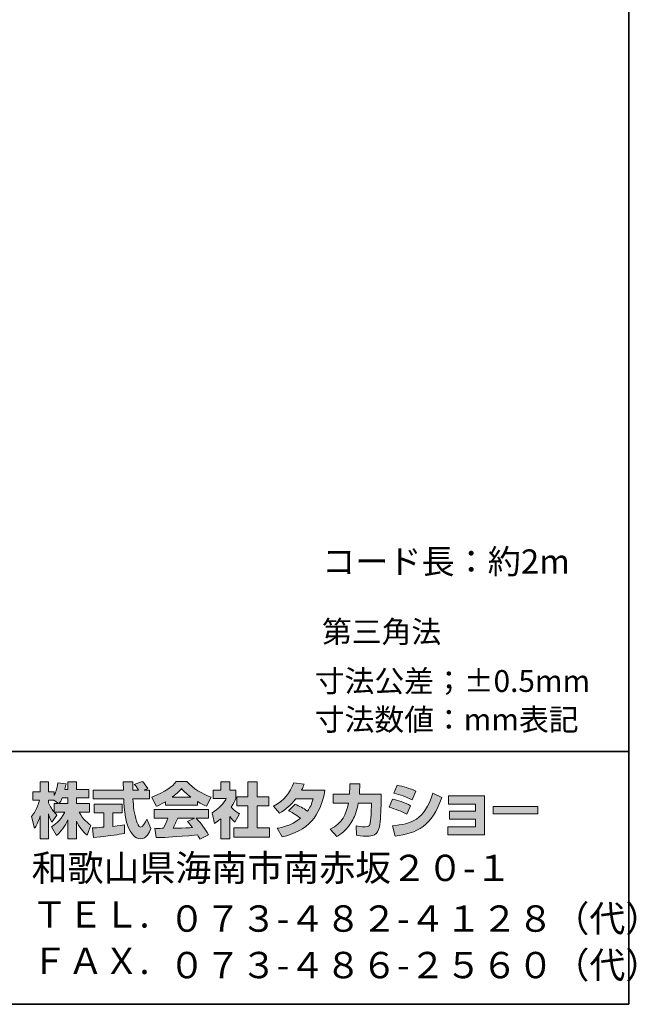
# Model space of a CAD drawing. Units: inches. Extents: x 15 to 406, y 10 to 287.
# Drawn here: x 345 to 406, y 10 to 108 of the extents above; entities that cross this region are included whole.
import ezdxf

# ---------------------------------------------------------------- set-up
doc = ezdxf.new("R2010")
doc.units = ezdxf.units.IN
doc.header["$MEASUREMENT"] = 0
doc.layers.add('背景', color=7, linetype='Continuous')

# ---------------------------------------------------------------- blocks, each defined once
blk = doc.blocks.new('block 25')
at = {"layer": '背景'}
h = blk.add_hatch(color=7, dxfattribs=at)
h.dxf.hatch_style = 2
edge = h.paths.add_edge_path()
edge.add_spline(control_points=[(348.624, 30.026), (348.714, 30.156), (348.82, 30.346), (348.922, 30.589), (348.922, 30.589), (349.485, 30.589), (349.485, 30.589), (349.485, 30.589), (349.485, 30.026), (349.485, 30.026), (349.485, 30.026), (348.624, 30.026), (348.624, 30.026)], knot_values=[0, 0, 0, 0, 1, 1, 1, 2, 2, 2, 3, 3, 3, 4, 4, 4, 4], degree=3, periodic=1)
edge = h.paths.add_edge_path()
edge.add_spline(control_points=[(348.114, 30.026), (348.114, 30.026), (348.114, 29.2), (348.114, 29.2), (348.014, 29.331), (347.704, 29.74), (347.55, 30.12), (347.55, 30.12), (347.55, 30.381), (347.55, 30.381), (347.55, 30.381), (348.096, 30.381), (348.096, 30.381), (348.096, 30.381), (348.553, 30.026), (348.553, 30.026), (348.553, 30.026), (348.114, 30.026), (348.114, 30.026)], knot_values=[0, 0, 0, 0, 0.352778, 0.352778, 0.352778, 0.705556, 0.705556, 0.705556, 1.058333, 1.058333, 1.058333, 1.411111, 1.411111, 1.411111, 1.763889, 1.763889, 1.763889, 2.116667, 2.116667, 2.116667, 2.116667], degree=3, periodic=0)
edge.add_line((348.114, 30.026), (348.114, 30.026))
edge = h.paths.add_edge_path()
edge.add_spline(control_points=[(349.176, 31.432), (349.237, 31.699), (349.266, 31.847), (349.295, 31.996), (349.295, 31.996), (348.494, 32.067), (348.494, 32.067), (348.411, 31.455), (348.226, 31.046), (348.114, 30.832), (348.114, 30.832), (348.114, 31.201), (348.114, 31.201), (348.114, 31.201), (347.55, 31.201), (347.55, 31.201), (347.55, 31.201), (347.55, 32.18), (347.55, 32.18), (347.55, 32.18), (346.731, 32.18), (346.731, 32.18), (346.731, 32.18), (346.731, 31.201), (346.731, 31.201), (346.731, 31.201), (346.006, 31.201), (346.006, 31.201), (346.006, 31.201), (346.006, 30.381), (346.006, 30.381), (346.006, 30.381), (346.666, 30.381), (346.666, 30.381), (346.398, 29.45), (346.137, 29.058), (345.894, 28.755), (345.894, 28.755), (346.173, 27.587), (346.173, 27.587), (346.316, 27.793), (346.535, 28.132), (346.731, 28.808), (346.731, 28.808), (346.731, 26.559), (346.731, 26.559), (346.731, 26.559), (347.55, 26.559), (347.55, 26.559), (347.55, 26.559), (347.55, 29.034), (347.55, 29.034), (347.609, 28.792), (347.639, 28.666), (347.888, 28.203), (347.888, 28.203), (348.399, 28.88), (348.399, 28.88), (348.31, 28.963), (348.245, 29.029), (348.126, 29.176), (348.126, 29.176), (349.176, 29.176), (349.176, 29.176), (348.69, 28.291), (348.085, 27.882), (347.841, 27.728), (347.841, 27.728), (348.363, 26.891), (348.363, 26.891), (348.838, 27.325), (349.212, 27.829), (349.485, 28.417), (349.485, 28.417), (349.485, 26.559), (349.485, 26.559), (349.485, 26.559), (350.333, 26.559), (350.333, 26.559), (350.333, 26.559), (350.333, 28.281), (350.333, 28.281), (350.583, 27.753), (350.922, 27.265), (351.385, 26.902), (351.385, 26.902), (351.734, 27.906), (351.734, 27.906), (351.473, 28.084), (351.01, 28.417), (350.577, 29.176), (350.577, 29.176), (351.627, 29.176), (351.627, 29.176), (351.627, 29.176), (351.627, 30.026), (351.627, 30.026), (351.627, 30.026), (350.333, 30.026), (350.333, 30.026), (350.333, 30.026), (350.333, 30.589), (350.333, 30.589), (350.333, 30.589), (351.539, 30.589), (351.539, 30.589), (351.539, 30.589), (351.539, 31.432), (351.539, 31.432), (351.539, 31.432), (350.333, 31.432), (350.333, 31.432), (350.333, 31.432), (350.333, 32.18), (350.333, 32.18), (350.333, 32.18), (349.485, 32.18), (349.485, 32.18), (349.485, 32.18), (349.485, 31.432), (349.485, 31.432), (349.485, 31.432), (349.176, 31.432), (349.176, 31.432)], knot_values=[0, 0, 0, 0, 0.352778, 0.352778, 0.352778, 0.705556, 0.705556, 0.705556, 1.058333, 1.058333, 1.058333, 1.411111, 1.411111, 1.411111, 1.763889, 1.763889, 1.763889, 2.116667, 2.116667, 2.116667, 2.469444, 2.469444, 2.469444, 2.822222, 2.822222, 2.822222, 3.175, 3.175, 3.175, 3.527778, 3.527778, 3.527778, 3.880556, 3.880556, 3.880556, 4.233333, 4.233333, 4.233333, 4.586111, 4.586111, 4.586111, 4.938889, 4.938889, 4.938889, 5.291667, 5.291667, 5.291667, 5.644444, 5.644444, 5.644444, 5.997222, 5.997222, 5.997222, 6.35, 6.35, 6.35, 6.702778, 6.702778, 6.702778, 7.055556, 7.055556, 7.055556, 7.408333, 7.408333, 7.408333, 7.761111, 7.761111, 7.761111, 8.113889, 8.113889, 8.113889, 8.466667, 8.466667, 8.466667, 8.819444, 8.819444, 8.819444, 9.172222, 9.172222, 9.172222, 9.525, 9.525, 9.525, 9.877778, 9.877778, 9.877778, 10.230556, 10.230556, 10.230556, 10.583333, 10.583333, 10.583333, 10.936111, 10.936111, 10.936111, 11.288889, 11.288889, 11.288889, 11.641667, 11.641667, 11.641667, 11.994444, 11.994444, 11.994444, 12.347222, 12.347222, 12.347222, 12.7, 12.7, 12.7, 13.052778, 13.052778, 13.052778, 13.405556, 13.405556, 13.405556, 13.758333, 13.758333, 13.758333, 14.111111, 14.111111, 14.111111, 14.463889, 14.463889, 14.463889, 14.463889], degree=3, periodic=0)
edge.add_line((349.176, 31.432), (349.176, 31.432))
h = blk.add_hatch(color=7, dxfattribs=at)
h.dxf.hatch_style = 2
edge = h.paths.add_edge_path()
edge.add_spline(control_points=[(351.907, 27.621), (352.02, 27.627), (352.079, 27.627), (352.156, 27.633), (352.281, 27.64), (352.88, 27.693), (353.017, 27.699), (353.017, 27.699), (353.017, 29.129), (353.017, 29.129), (353.017, 29.129), (352.073, 29.129), (352.073, 29.129), (352.073, 29.129), (352.073, 29.989), (352.073, 29.989), (352.073, 29.989), (354.851, 29.989), (354.851, 29.989), (354.851, 29.989), (354.851, 29.129), (354.851, 29.129), (354.851, 29.129), (353.925, 29.129), (353.925, 29.129), (353.925, 29.129), (353.925, 27.776), (353.925, 27.776), (354.595, 27.841), (354.839, 27.888), (355.059, 27.93), (355.059, 27.93), (355.07, 27.087), (355.07, 27.087), (354.394, 26.944), (354.02, 26.902), (352.008, 26.689), (352.008, 26.689), (351.907, 27.621), (351.907, 27.621)], knot_values=[0, 0, 0, 0, 1, 1, 1, 2, 2, 2, 3, 3, 3, 4, 4, 4, 5, 5, 5, 6, 6, 6, 7, 7, 7, 8, 8, 8, 9, 9, 9, 10, 10, 10, 11, 11, 11, 12, 12, 12, 13, 13, 13, 13], degree=3, periodic=1)
edge = h.paths.add_edge_path()
edge.add_spline(control_points=[(357, 31.367), (357, 31.367), (357.557, 31.367), (357.557, 31.367), (357.557, 31.367), (357.557, 30.506), (357.557, 30.506), (357.557, 30.506), (355.907, 30.506), (355.907, 30.506), (355.943, 29.758), (356.026, 29.01), (356.263, 28.298), (356.323, 28.121), (356.482, 27.699), (356.655, 27.699), (356.821, 27.699), (357.141, 28.108), (357.279, 28.506), (357.279, 28.506), (357.658, 27.556), (357.658, 27.556), (357.534, 27.212), (357.231, 26.548), (356.679, 26.548), (356.4, 26.548), (356.115, 26.701), (355.955, 26.88), (355.094, 27.829), (355.035, 29.551), (355, 30.506), (355, 30.506), (351.96, 30.506), (351.96, 30.506), (351.96, 30.506), (351.96, 31.367), (351.96, 31.367), (351.96, 31.367), (354.97, 31.367), (354.97, 31.367), (354.964, 31.455), (354.952, 31.89), (354.946, 31.984), (354.946, 32.038), (354.946, 32.085), (354.94, 32.191), (354.94, 32.191), (355.89, 32.191), (355.89, 32.191), (355.884, 31.723), (355.884, 31.586), (355.89, 31.367), (355.89, 31.367), (356.471, 31.367), (356.471, 31.367), (356.317, 31.593), (356.186, 31.783), (356.038, 31.918), (356.038, 31.918), (356.804, 32.228), (356.804, 32.228), (356.892, 32.162), (356.969, 32.108), (357.38, 31.533), (357.38, 31.533), (357, 31.367), (357, 31.367)], knot_values=[0, 0, 0, 0, 0.352778, 0.352778, 0.352778, 0.705556, 0.705556, 0.705556, 1.058333, 1.058333, 1.058333, 1.411111, 1.411111, 1.411111, 1.763889, 1.763889, 1.763889, 2.116667, 2.116667, 2.116667, 2.469444, 2.469444, 2.469444, 2.822222, 2.822222, 2.822222, 3.175, 3.175, 3.175, 3.527778, 3.527778, 3.527778, 3.880556, 3.880556, 3.880556, 4.233333, 4.233333, 4.233333, 4.586111, 4.586111, 4.586111, 4.938889, 4.938889, 4.938889, 5.291667, 5.291667, 5.291667, 5.644444, 5.644444, 5.644444, 5.997222, 5.997222, 5.997222, 6.35, 6.35, 6.35, 6.702778, 6.702778, 6.702778, 7.055556, 7.055556, 7.055556, 7.408333, 7.408333, 7.408333, 7.761111, 7.761111, 7.761111, 7.761111], degree=3, periodic=0)
edge.add_line((357, 31.367), (357, 31.367))
h = blk.add_hatch(color=7, dxfattribs=at)
h.dxf.hatch_style = 2
edge = h.paths.add_edge_path()
edge.add_spline(control_points=[(359.789, 30.672), (360.353, 31.1), (360.555, 31.325), (360.704, 31.508), (360.881, 31.314), (361.112, 31.064), (361.629, 30.672), (361.629, 30.672), (359.789, 30.672), (359.789, 30.672)], knot_values=[0, 0, 0, 0, 1, 1, 1, 2, 2, 2, 3, 3, 3, 3], degree=3, periodic=1)
edge = h.paths.add_edge_path()
edge.add_spline(control_points=[(361.296, 28.275), (361.439, 28.102), (361.547, 27.972), (361.784, 27.657), (361.593, 27.651), (360.656, 27.609), (360.448, 27.598), (360.341, 27.592), (360.294, 27.592), (359.866, 27.592), (360.044, 27.948), (360.163, 28.216), (360.329, 28.606), (360.329, 28.606), (361.997, 28.606), (361.997, 28.606), (361.997, 28.606), (361.296, 28.275), (361.296, 28.275)], knot_values=[0, 0, 0, 0, 0.352778, 0.352778, 0.352778, 0.705556, 0.705556, 0.705556, 1.058333, 1.058333, 1.058333, 1.411111, 1.411111, 1.411111, 1.763889, 1.763889, 1.763889, 2.116667, 2.116667, 2.116667, 2.116667], degree=3, periodic=0)
edge.add_line((361.296, 28.275), (361.296, 28.275))
edge = h.paths.add_edge_path()
edge.add_spline(control_points=[(363.386, 26.956), (363.03, 27.52), (362.656, 28.049), (362.139, 28.606), (362.139, 28.606), (363.368, 28.606), (363.368, 28.606), (363.368, 28.606), (363.368, 29.461), (363.368, 29.461), (363.368, 29.461), (358.015, 29.461), (358.015, 29.461), (358.015, 29.461), (358.015, 28.606), (358.015, 28.606), (358.015, 28.606), (359.338, 28.606), (359.338, 28.606), (359.214, 28.221), (359.076, 27.901), (358.929, 27.587), (358.822, 27.587), (358.358, 27.58), (358.263, 27.58), (358.217, 27.58), (358.175, 27.58), (358.055, 27.587), (358.055, 27.587), (358.199, 26.666), (358.199, 26.666), (359.546, 26.707), (359.754, 26.725), (362.288, 26.927), (362.4, 26.743), (362.454, 26.654), (362.531, 26.506), (362.531, 26.506), (363.386, 26.956), (363.386, 26.956)], knot_values=[0, 0, 0, 0, 0.352778, 0.352778, 0.352778, 0.705556, 0.705556, 0.705556, 1.058333, 1.058333, 1.058333, 1.411111, 1.411111, 1.411111, 1.763889, 1.763889, 1.763889, 2.116667, 2.116667, 2.116667, 2.469444, 2.469444, 2.469444, 2.822222, 2.822222, 2.822222, 3.175, 3.175, 3.175, 3.527778, 3.527778, 3.527778, 3.880556, 3.880556, 3.880556, 4.233333, 4.233333, 4.233333, 4.586111, 4.586111, 4.586111, 4.586111], degree=3, periodic=0)
edge.add_line((363.386, 26.956), (363.386, 26.956))
edge = h.paths.add_edge_path()
edge.add_spline(control_points=[(359.118, 29.878), (359.118, 29.878), (362.276, 29.878), (362.276, 29.878), (362.276, 29.878), (362.276, 30.239), (362.276, 30.239), (362.698, 29.984), (362.953, 29.871), (363.16, 29.781), (363.16, 29.781), (363.624, 30.678), (363.624, 30.678), (362.722, 31.017), (361.867, 31.497), (361.238, 32.228), (361.238, 32.228), (360.181, 32.228), (360.181, 32.228), (359.801, 31.692), (359.143, 31.207), (357.765, 30.666), (357.765, 30.666), (358.217, 29.765), (358.217, 29.765), (358.394, 29.835), (358.655, 29.936), (359.118, 30.215), (359.118, 30.215), (359.118, 29.878), (359.118, 29.878)], knot_values=[0, 0, 0, 0, 0.352778, 0.352778, 0.352778, 0.705556, 0.705556, 0.705556, 1.058333, 1.058333, 1.058333, 1.411111, 1.411111, 1.411111, 1.763889, 1.763889, 1.763889, 2.116667, 2.116667, 2.116667, 2.469444, 2.469444, 2.469444, 2.822222, 2.822222, 2.822222, 3.175, 3.175, 3.175, 3.527778, 3.527778, 3.527778, 3.527778], degree=3, periodic=0)
edge.add_line((359.118, 29.878), (359.118, 29.878))
h = blk.add_hatch(color=7, dxfattribs=at)
h.dxf.hatch_style = 2
h.paths.add_polyline_path([(367.244, 32.18), (368.171, 32.18), (368.171, 30.709), (369.321, 30.709), (369.321, 29.794), (368.171, 29.794), (368.171, 27.621), (369.41, 27.621), (369.41, 26.719), (365.885, 26.719), (365.885, 27.621), (367.244, 27.621), (367.244, 29.794), (366.175, 29.794), (366.175, 30.709), (367.244, 30.709)])
edge = h.paths.add_edge_path()
edge.add_spline(control_points=[(365.481, 26.553), (365.481, 26.553), (364.58, 26.553), (364.58, 26.553), (364.58, 26.553), (364.58, 28.536), (364.58, 28.536), (364.336, 28.328), (364.17, 28.209), (363.949, 28.061), (363.949, 28.061), (363.725, 29.111), (363.725, 29.111), (364.389, 29.509), (364.935, 30.144), (365.131, 30.536), (365.131, 30.536), (363.831, 30.536), (363.831, 30.536), (363.831, 30.536), (363.831, 31.367), (363.831, 31.367), (363.831, 31.367), (364.58, 31.367), (364.58, 31.367), (364.58, 31.367), (364.58, 32.186), (364.58, 32.186), (364.58, 32.186), (365.481, 32.186), (365.481, 32.186), (365.481, 32.186), (365.481, 31.367), (365.481, 31.367), (365.481, 31.367), (366.087, 31.367), (366.087, 31.367), (366.087, 31.367), (366.087, 30.53), (366.087, 30.53), (365.998, 30.316), (365.885, 30.061), (365.618, 29.675), (365.945, 29.313), (366.235, 29.141), (366.425, 29.034), (366.425, 29.034), (365.98, 28.192), (365.98, 28.192), (365.807, 28.351), (365.671, 28.494), (365.481, 28.761), (365.481, 28.761), (365.481, 26.553), (365.481, 26.553)], knot_values=[0, 0, 0, 0, 0.352778, 0.352778, 0.352778, 0.705556, 0.705556, 0.705556, 1.058333, 1.058333, 1.058333, 1.411111, 1.411111, 1.411111, 1.763889, 1.763889, 1.763889, 2.116667, 2.116667, 2.116667, 2.469444, 2.469444, 2.469444, 2.822222, 2.822222, 2.822222, 3.175, 3.175, 3.175, 3.527778, 3.527778, 3.527778, 3.880556, 3.880556, 3.880556, 4.233333, 4.233333, 4.233333, 4.586111, 4.586111, 4.586111, 4.938889, 4.938889, 4.938889, 5.291667, 5.291667, 5.291667, 5.644444, 5.644444, 5.644444, 5.997222, 5.997222, 5.997222, 6.35, 6.35, 6.35, 6.35], degree=3, periodic=0)
edge.add_line((365.481, 26.553), (365.481, 26.553))
h = blk.add_hatch(color=7, dxfattribs=at)
h.dxf.hatch_style = 2
edge = h.paths.add_edge_path()
edge.add_spline(control_points=[(371.921, 29.966), (372.385, 29.776), (372.729, 29.604), (373.155, 29.283), (373.405, 29.634), (373.566, 29.972), (373.713, 30.494), (373.713, 30.494), (371.998, 30.494), (371.998, 30.494), (371.524, 29.895), (371.007, 29.444), (370.396, 29.093), (370.396, 29.093), (369.791, 29.781), (369.791, 29.781), (370.889, 30.37), (371.417, 31.093), (371.803, 32.085), (371.803, 32.085), (372.818, 31.954), (372.818, 31.954), (372.746, 31.741), (372.699, 31.628), (372.568, 31.361), (372.568, 31.361), (374.883, 31.361), (374.883, 31.361), (374.479, 28.802), (373.138, 27.319), (370.663, 26.736), (370.663, 26.736), (370.159, 27.587), (370.159, 27.587), (370.538, 27.651), (371.471, 27.806), (372.468, 28.577), (371.951, 28.993), (371.535, 29.2), (371.292, 29.324), (371.292, 29.324), (371.921, 29.966), (371.921, 29.966)], knot_values=[0, 0, 0, 0, 1, 1, 1, 2, 2, 2, 3, 3, 3, 4, 4, 4, 5, 5, 5, 6, 6, 6, 7, 7, 7, 8, 8, 8, 9, 9, 9, 10, 10, 10, 11, 11, 11, 12, 12, 12, 13, 13, 13, 14, 14, 14, 14], degree=3, periodic=1)
h = blk.add_hatch(color=7, dxfattribs=at)
h.dxf.hatch_style = 2
edge = h.paths.add_edge_path()
edge.add_spline(control_points=[(380.422, 30.97), (380.422, 30.97), (380.422, 30.061), (380.422, 30.061), (380.422, 29.432), (380.368, 28.221), (380.26, 27.746), (380.065, 26.886), (379.566, 26.809), (379.038, 26.809), (378.456, 26.809), (378.165, 26.873), (378.011, 26.909), (378.011, 26.909), (377.958, 27.841), (377.958, 27.841), (378.177, 27.8), (378.51, 27.74), (378.866, 27.74), (379.15, 27.74), (379.263, 27.806), (379.323, 27.966), (379.423, 28.286), (379.471, 29.627), (379.471, 29.77), (379.471, 29.77), (379.471, 30.079), (379.471, 30.079), (379.471, 30.079), (378.177, 30.079), (378.177, 30.079), (378.053, 29.355), (377.857, 28.832), (377.631, 28.417), (377.085, 27.407), (376.361, 26.956), (376.064, 26.772), (376.064, 26.772), (375.411, 27.491), (375.411, 27.491), (376.611, 28.155), (376.978, 28.904), (377.191, 30.079), (377.191, 30.079), (375.69, 30.079), (375.69, 30.079), (375.69, 30.079), (375.69, 30.97), (375.69, 30.97), (375.69, 30.97), (377.299, 30.97), (377.299, 30.97), (377.328, 31.367), (377.335, 31.616), (377.335, 31.996), (377.335, 31.996), (378.337, 31.984), (378.337, 31.984), (378.319, 31.473), (378.302, 31.266), (378.279, 30.97), (378.279, 30.97), (380.422, 30.97), (380.422, 30.97)], knot_values=[0, 0, 0, 0, 1, 1, 1, 2, 2, 2, 3, 3, 3, 4, 4, 4, 5, 5, 5, 6, 6, 6, 7, 7, 7, 8, 8, 8, 9, 9, 9, 10, 10, 10, 11, 11, 11, 12, 12, 12, 13, 13, 13, 14, 14, 14, 15, 15, 15, 16, 16, 16, 17, 17, 17, 18, 18, 18, 19, 19, 19, 20, 20, 20, 21, 21, 21, 21], degree=3, periodic=1)
h = blk.add_hatch(color=7, dxfattribs=at)
h.dxf.hatch_style = 2
edge = h.paths.add_edge_path()
edge.add_spline(control_points=[(381.543, 27.846), (383.412, 28.014), (384.718, 28.357), (385.526, 31.064), (385.526, 31.064), (386.422, 30.637), (386.422, 30.637), (385.46, 27.782), (384, 27.093), (381.803, 26.826), (381.803, 26.826), (381.543, 27.846), (381.543, 27.846)], knot_values=[0, 0, 0, 0, 1, 1, 1, 2, 2, 2, 3, 3, 3, 4, 4, 4, 4], degree=3, periodic=1)
edge = h.paths.add_edge_path()
edge.add_spline(control_points=[(383.501, 30.405), (382.925, 30.702), (382.309, 30.904), (381.685, 31.058), (381.685, 31.058), (382.024, 31.847), (382.024, 31.847), (382.587, 31.741), (383.3, 31.527), (383.876, 31.248), (383.876, 31.248), (383.501, 30.405), (383.501, 30.405)], knot_values=[0, 0, 0, 0, 0.352778, 0.352778, 0.352778, 0.705556, 0.705556, 0.705556, 1.058333, 1.058333, 1.058333, 1.411111, 1.411111, 1.411111, 1.411111], degree=3, periodic=0)
edge.add_line((383.501, 30.405), (383.501, 30.405))
edge = h.paths.add_edge_path()
edge.add_spline(control_points=[(382.979, 28.975), (382.469, 29.26), (381.857, 29.497), (381.228, 29.67), (381.228, 29.67), (381.561, 30.464), (381.561, 30.464), (382.024, 30.37), (382.777, 30.133), (383.342, 29.824), (383.342, 29.824), (382.979, 28.975), (382.979, 28.975)], knot_values=[0, 0, 0, 0, 0.352778, 0.352778, 0.352778, 0.705556, 0.705556, 0.705556, 1.058333, 1.058333, 1.058333, 1.411111, 1.411111, 1.411111, 1.411111], degree=3, periodic=0)
edge.add_line((382.979, 28.975), (382.979, 28.975))
h = blk.add_hatch(color=7, dxfattribs=at)
h.dxf.hatch_style = 2
h.paths.add_polyline_path([(390.66, 30.785), (390.66, 26.927), (387.027, 26.927), (387.027, 27.746), (389.757, 27.746), (389.757, 28.494), (387.182, 28.494), (387.182, 29.277), (389.757, 29.277), (389.757, 29.984), (387.086, 29.984), (387.086, 30.785)])
h = blk.add_hatch(color=7, dxfattribs=at)
h.dxf.hatch_style = 2
h.paths.add_polyline_path([(395.912, 29.752), (395.912, 29.005), (391.508, 29.005), (391.508, 29.752)])
at = {"layer": '背景', "lineweight": 0}
for points in [[(367.244, 32.18), (368.171, 32.18), (368.171, 30.709), (369.321, 30.709), (369.321, 29.794), (368.171, 29.794), (368.171, 27.621), (369.41, 27.621), (369.41, 26.719), (365.885, 26.719), (365.885, 27.621), (367.244, 27.621), (367.244, 29.794), (366.175, 29.794), (366.175, 30.709), (367.244, 30.709), (367.244, 32.18)], [(390.66, 30.785), (390.66, 26.927), (387.027, 26.927), (387.027, 27.746), (389.757, 27.746), (389.757, 28.494), (387.182, 28.494), (387.182, 29.277), (389.757, 29.277), (389.757, 29.984), (387.086, 29.984), (387.086, 30.785), (390.66, 30.785)], [(395.912, 29.752), (395.912, 29.005), (391.508, 29.005), (391.508, 29.752), (395.912, 29.752)]]:
    blk.add_lwpolyline(points, dxfattribs=at)
for points, knots in [([(349.176, 31.432), (349.237, 31.699), (349.266, 31.847), (349.295, 31.996), (349.295, 31.996), (348.494, 32.067), (348.494, 32.067), (348.411, 31.455), (348.226, 31.046), (348.114, 30.832), (348.114, 30.832), (348.114, 31.201), (348.114, 31.201), (348.114, 31.201), (347.55, 31.201), (347.55, 31.201), (347.55, 31.201), (347.55, 32.18), (347.55, 32.18), (347.55, 32.18), (346.731, 32.18), (346.731, 32.18), (346.731, 32.18), (346.731, 31.201), (346.731, 31.201), (346.731, 31.201), (346.006, 31.201), (346.006, 31.201), (346.006, 31.201), (346.006, 30.381), (346.006, 30.381), (346.006, 30.381), (346.666, 30.381), (346.666, 30.381), (346.398, 29.45), (346.137, 29.058), (345.894, 28.755), (345.894, 28.755), (346.173, 27.587), (346.173, 27.587), (346.316, 27.793), (346.535, 28.132), (346.731, 28.808), (346.731, 28.808), (346.731, 26.559), (346.731, 26.559), (346.731, 26.559), (347.55, 26.559), (347.55, 26.559), (347.55, 26.559), (347.55, 29.034), (347.55, 29.034), (347.609, 28.792), (347.639, 28.666), (347.888, 28.203), (347.888, 28.203), (348.399, 28.88), (348.399, 28.88), (348.31, 28.963), (348.245, 29.029), (348.126, 29.176), (348.126, 29.176), (349.176, 29.176), (349.176, 29.176), (348.69, 28.291), (348.085, 27.882), (347.841, 27.728), (347.841, 27.728), (348.363, 26.891), (348.363, 26.891), (348.838, 27.325), (349.212, 27.829), (349.485, 28.417), (349.485, 28.417), (349.485, 26.559), (349.485, 26.559), (349.485, 26.559), (350.333, 26.559), (350.333, 26.559), (350.333, 26.559), (350.333, 28.281), (350.333, 28.281), (350.583, 27.753), (350.922, 27.265), (351.385, 26.902), (351.385, 26.902), (351.734, 27.906), (351.734, 27.906), (351.473, 28.084), (351.01, 28.417), (350.577, 29.176), (350.577, 29.176), (351.627, 29.176), (351.627, 29.176), (351.627, 29.176), (351.627, 30.026), (351.627, 30.026), (351.627, 30.026), (350.333, 30.026), (350.333, 30.026), (350.333, 30.026), (350.333, 30.589), (350.333, 30.589), (350.333, 30.589), (351.539, 30.589), (351.539, 30.589), (351.539, 30.589), (351.539, 31.432), (351.539, 31.432), (351.539, 31.432), (350.333, 31.432), (350.333, 31.432), (350.333, 31.432), (350.333, 32.18), (350.333, 32.18), (350.333, 32.18), (349.485, 32.18), (349.485, 32.18), (349.485, 32.18), (349.485, 31.432), (349.485, 31.432), (349.485, 31.432), (349.176, 31.432), (349.176, 31.432)], [0, 0, 0, 0, 1, 1, 1, 2, 2, 2, 3, 3, 3, 4, 4, 4, 5, 5, 5, 6, 6, 6, 7, 7, 7, 8, 8, 8, 9, 9, 9, 10, 10, 10, 11, 11, 11, 12, 12, 12, 13, 13, 13, 14, 14, 14, 15, 15, 15, 16, 16, 16, 17, 17, 17, 18, 18, 18, 19, 19, 19, 20, 20, 20, 21, 21, 21, 22, 22, 22, 23, 23, 23, 24, 24, 24, 25, 25, 25, 26, 26, 26, 27, 27, 27, 28, 28, 28, 29, 29, 29, 30, 30, 30, 31, 31, 31, 32, 32, 32, 33, 33, 33, 34, 34, 34, 35, 35, 35, 36, 36, 36, 37, 37, 37, 38, 38, 38, 39, 39, 39, 40, 40, 40, 41, 41, 41, 41]), ([(357, 31.367), (357, 31.367), (357.557, 31.367), (357.557, 31.367), (357.557, 31.367), (357.557, 30.506), (357.557, 30.506), (357.557, 30.506), (355.907, 30.506), (355.907, 30.506), (355.943, 29.758), (356.026, 29.01), (356.263, 28.298), (356.323, 28.121), (356.482, 27.699), (356.655, 27.699), (356.821, 27.699), (357.141, 28.108), (357.279, 28.506), (357.279, 28.506), (357.658, 27.556), (357.658, 27.556), (357.534, 27.212), (357.231, 26.548), (356.679, 26.548), (356.4, 26.548), (356.115, 26.701), (355.955, 26.88), (355.094, 27.829), (355.035, 29.551), (355, 30.506), (355, 30.506), (351.96, 30.506), (351.96, 30.506), (351.96, 30.506), (351.96, 31.367), (351.96, 31.367), (351.96, 31.367), (354.97, 31.367), (354.97, 31.367), (354.964, 31.455), (354.952, 31.89), (354.946, 31.984), (354.946, 32.038), (354.946, 32.085), (354.94, 32.191), (354.94, 32.191), (355.89, 32.191), (355.89, 32.191), (355.884, 31.723), (355.884, 31.586), (355.89, 31.367), (355.89, 31.367), (356.471, 31.367), (356.471, 31.367), (356.317, 31.593), (356.186, 31.783), (356.038, 31.918), (356.038, 31.918), (356.804, 32.228), (356.804, 32.228), (356.892, 32.162), (356.969, 32.108), (357.38, 31.533), (357.38, 31.533), (357, 31.367), (357, 31.367)], [0, 0, 0, 0, 1, 1, 1, 2, 2, 2, 3, 3, 3, 4, 4, 4, 5, 5, 5, 6, 6, 6, 7, 7, 7, 8, 8, 8, 9, 9, 9, 10, 10, 10, 11, 11, 11, 12, 12, 12, 13, 13, 13, 14, 14, 14, 15, 15, 15, 16, 16, 16, 17, 17, 17, 18, 18, 18, 19, 19, 19, 20, 20, 20, 21, 21, 21, 22, 22, 22, 22]), ([(359.118, 29.878), (359.118, 29.878), (362.276, 29.878), (362.276, 29.878), (362.276, 29.878), (362.276, 30.239), (362.276, 30.239), (362.698, 29.984), (362.953, 29.871), (363.16, 29.781), (363.16, 29.781), (363.624, 30.678), (363.624, 30.678), (362.722, 31.017), (361.867, 31.497), (361.238, 32.228), (361.238, 32.228), (360.181, 32.228), (360.181, 32.228), (359.801, 31.692), (359.143, 31.207), (357.765, 30.666), (357.765, 30.666), (358.217, 29.765), (358.217, 29.765), (358.394, 29.835), (358.655, 29.936), (359.118, 30.215), (359.118, 30.215), (359.118, 29.878), (359.118, 29.878)], [0, 0, 0, 0, 1, 1, 1, 2, 2, 2, 3, 3, 3, 4, 4, 4, 5, 5, 5, 6, 6, 6, 7, 7, 7, 8, 8, 8, 9, 9, 9, 10, 10, 10, 10]), ([(365.481, 26.553), (365.481, 26.553), (364.58, 26.553), (364.58, 26.553), (364.58, 26.553), (364.58, 28.536), (364.58, 28.536), (364.336, 28.328), (364.17, 28.209), (363.949, 28.061), (363.949, 28.061), (363.725, 29.111), (363.725, 29.111), (364.389, 29.509), (364.935, 30.144), (365.131, 30.536), (365.131, 30.536), (363.831, 30.536), (363.831, 30.536), (363.831, 30.536), (363.831, 31.367), (363.831, 31.367), (363.831, 31.367), (364.58, 31.367), (364.58, 31.367), (364.58, 31.367), (364.58, 32.186), (364.58, 32.186), (364.58, 32.186), (365.481, 32.186), (365.481, 32.186), (365.481, 32.186), (365.481, 31.367), (365.481, 31.367), (365.481, 31.367), (366.087, 31.367), (366.087, 31.367), (366.087, 31.367), (366.087, 30.53), (366.087, 30.53), (365.998, 30.316), (365.885, 30.061), (365.618, 29.675), (365.945, 29.313), (366.235, 29.141), (366.425, 29.034), (366.425, 29.034), (365.98, 28.192), (365.98, 28.192), (365.807, 28.351), (365.671, 28.494), (365.481, 28.761), (365.481, 28.761), (365.481, 26.553), (365.481, 26.553)], [0, 0, 0, 0, 1, 1, 1, 2, 2, 2, 3, 3, 3, 4, 4, 4, 5, 5, 5, 6, 6, 6, 7, 7, 7, 8, 8, 8, 9, 9, 9, 10, 10, 10, 11, 11, 11, 12, 12, 12, 13, 13, 13, 14, 14, 14, 15, 15, 15, 16, 16, 16, 17, 17, 17, 18, 18, 18, 18]), ([(359.789, 30.672), (360.353, 31.1), (360.555, 31.325), (360.704, 31.508), (360.881, 31.314), (361.112, 31.064), (361.629, 30.672), (361.629, 30.672), (359.789, 30.672), (359.789, 30.672)], [0, 0, 0, 0, 1, 1, 1, 2, 2, 2, 3, 3, 3, 3]), ([(371.921, 29.966), (372.385, 29.776), (372.729, 29.604), (373.155, 29.283), (373.405, 29.634), (373.566, 29.972), (373.713, 30.494), (373.713, 30.494), (371.998, 30.494), (371.998, 30.494), (371.524, 29.895), (371.007, 29.444), (370.396, 29.093), (370.396, 29.093), (369.791, 29.781), (369.791, 29.781), (370.889, 30.37), (371.417, 31.093), (371.803, 32.085), (371.803, 32.085), (372.818, 31.954), (372.818, 31.954), (372.746, 31.741), (372.699, 31.628), (372.568, 31.361), (372.568, 31.361), (374.883, 31.361), (374.883, 31.361), (374.479, 28.802), (373.138, 27.319), (370.663, 26.736), (370.663, 26.736), (370.159, 27.587), (370.159, 27.587), (370.538, 27.651), (371.471, 27.806), (372.468, 28.577), (371.951, 28.993), (371.535, 29.2), (371.292, 29.324), (371.292, 29.324), (371.921, 29.966), (371.921, 29.966)], [0, 0, 0, 0, 1, 1, 1, 2, 2, 2, 3, 3, 3, 4, 4, 4, 5, 5, 5, 6, 6, 6, 7, 7, 7, 8, 8, 8, 9, 9, 9, 10, 10, 10, 11, 11, 11, 12, 12, 12, 13, 13, 13, 14, 14, 14, 14]), ([(380.422, 30.97), (380.422, 30.97), (380.422, 30.061), (380.422, 30.061), (380.422, 29.432), (380.368, 28.221), (380.26, 27.746), (380.065, 26.886), (379.566, 26.809), (379.038, 26.809), (378.456, 26.809), (378.165, 26.873), (378.011, 26.909), (378.011, 26.909), (377.958, 27.841), (377.958, 27.841), (378.177, 27.8), (378.51, 27.74), (378.866, 27.74), (379.15, 27.74), (379.263, 27.806), (379.323, 27.966), (379.423, 28.286), (379.471, 29.627), (379.471, 29.77), (379.471, 29.77), (379.471, 30.079), (379.471, 30.079), (379.471, 30.079), (378.177, 30.079), (378.177, 30.079), (378.053, 29.355), (377.857, 28.832), (377.631, 28.417), (377.085, 27.407), (376.361, 26.956), (376.064, 26.772), (376.064, 26.772), (375.411, 27.491), (375.411, 27.491), (376.611, 28.155), (376.978, 28.904), (377.191, 30.079), (377.191, 30.079), (375.69, 30.079), (375.69, 30.079), (375.69, 30.079), (375.69, 30.97), (375.69, 30.97), (375.69, 30.97), (377.299, 30.97), (377.299, 30.97), (377.328, 31.367), (377.335, 31.616), (377.335, 31.996), (377.335, 31.996), (378.337, 31.984), (378.337, 31.984), (378.319, 31.473), (378.302, 31.266), (378.279, 30.97), (378.279, 30.97), (380.422, 30.97), (380.422, 30.97)], [0, 0, 0, 0, 1, 1, 1, 2, 2, 2, 3, 3, 3, 4, 4, 4, 5, 5, 5, 6, 6, 6, 7, 7, 7, 8, 8, 8, 9, 9, 9, 10, 10, 10, 11, 11, 11, 12, 12, 12, 13, 13, 13, 14, 14, 14, 15, 15, 15, 16, 16, 16, 17, 17, 17, 18, 18, 18, 19, 19, 19, 20, 20, 20, 21, 21, 21, 21]), ([(383.501, 30.405), (382.925, 30.702), (382.309, 30.904), (381.685, 31.058), (381.685, 31.058), (382.024, 31.847), (382.024, 31.847), (382.587, 31.741), (383.3, 31.527), (383.876, 31.248), (383.876, 31.248), (383.501, 30.405), (383.501, 30.405)], [0, 0, 0, 0, 1, 1, 1, 2, 2, 2, 3, 3, 3, 4, 4, 4, 4]), ([(348.114, 30.026), (348.114, 30.026), (348.114, 29.2), (348.114, 29.2), (348.014, 29.331), (347.704, 29.74), (347.55, 30.12), (347.55, 30.12), (347.55, 30.381), (347.55, 30.381), (347.55, 30.381), (348.096, 30.381), (348.096, 30.381), (348.096, 30.381), (348.553, 30.026), (348.553, 30.026), (348.553, 30.026), (348.114, 30.026), (348.114, 30.026)], [0, 0, 0, 0, 1, 1, 1, 2, 2, 2, 3, 3, 3, 4, 4, 4, 5, 5, 5, 6, 6, 6, 6]), ([(348.624, 30.026), (348.714, 30.156), (348.82, 30.346), (348.922, 30.589), (348.922, 30.589), (349.485, 30.589), (349.485, 30.589), (349.485, 30.589), (349.485, 30.026), (349.485, 30.026), (349.485, 30.026), (348.624, 30.026), (348.624, 30.026)], [0, 0, 0, 0, 1, 1, 1, 2, 2, 2, 3, 3, 3, 4, 4, 4, 4]), ([(382.979, 28.975), (382.469, 29.26), (381.857, 29.497), (381.228, 29.67), (381.228, 29.67), (381.561, 30.464), (381.561, 30.464), (382.024, 30.37), (382.777, 30.133), (383.342, 29.824), (383.342, 29.824), (382.979, 28.975), (382.979, 28.975)], [0, 0, 0, 0, 1, 1, 1, 2, 2, 2, 3, 3, 3, 4, 4, 4, 4]), ([(381.543, 27.846), (383.412, 28.014), (384.718, 28.357), (385.526, 31.064), (385.526, 31.064), (386.422, 30.637), (386.422, 30.637), (385.46, 27.782), (384, 27.093), (381.803, 26.826), (381.803, 26.826), (381.543, 27.846), (381.543, 27.846)], [0, 0, 0, 0, 1, 1, 1, 2, 2, 2, 3, 3, 3, 4, 4, 4, 4]), ([(351.907, 27.621), (352.02, 27.627), (352.079, 27.627), (352.156, 27.633), (352.281, 27.64), (352.88, 27.693), (353.017, 27.699), (353.017, 27.699), (353.017, 29.129), (353.017, 29.129), (353.017, 29.129), (352.073, 29.129), (352.073, 29.129), (352.073, 29.129), (352.073, 29.989), (352.073, 29.989), (352.073, 29.989), (354.851, 29.989), (354.851, 29.989), (354.851, 29.989), (354.851, 29.129), (354.851, 29.129), (354.851, 29.129), (353.925, 29.129), (353.925, 29.129), (353.925, 29.129), (353.925, 27.776), (353.925, 27.776), (354.595, 27.841), (354.839, 27.888), (355.059, 27.93), (355.059, 27.93), (355.07, 27.087), (355.07, 27.087), (354.394, 26.944), (354.02, 26.902), (352.008, 26.689), (352.008, 26.689), (351.907, 27.621), (351.907, 27.621)], [0, 0, 0, 0, 1, 1, 1, 2, 2, 2, 3, 3, 3, 4, 4, 4, 5, 5, 5, 6, 6, 6, 7, 7, 7, 8, 8, 8, 9, 9, 9, 10, 10, 10, 11, 11, 11, 12, 12, 12, 13, 13, 13, 13]), ([(363.386, 26.956), (363.03, 27.52), (362.656, 28.049), (362.139, 28.606), (362.139, 28.606), (363.368, 28.606), (363.368, 28.606), (363.368, 28.606), (363.368, 29.461), (363.368, 29.461), (363.368, 29.461), (358.015, 29.461), (358.015, 29.461), (358.015, 29.461), (358.015, 28.606), (358.015, 28.606), (358.015, 28.606), (359.338, 28.606), (359.338, 28.606), (359.214, 28.221), (359.076, 27.901), (358.929, 27.587), (358.822, 27.587), (358.358, 27.58), (358.263, 27.58), (358.217, 27.58), (358.175, 27.58), (358.055, 27.587), (358.055, 27.587), (358.199, 26.666), (358.199, 26.666), (359.546, 26.707), (359.754, 26.725), (362.288, 26.927), (362.4, 26.743), (362.454, 26.654), (362.531, 26.506), (362.531, 26.506), (363.386, 26.956), (363.386, 26.956)], [0, 0, 0, 0, 1, 1, 1, 2, 2, 2, 3, 3, 3, 4, 4, 4, 5, 5, 5, 6, 6, 6, 7, 7, 7, 8, 8, 8, 9, 9, 9, 10, 10, 10, 11, 11, 11, 12, 12, 12, 13, 13, 13, 13]), ([(361.296, 28.275), (361.439, 28.102), (361.547, 27.972), (361.784, 27.657), (361.593, 27.651), (360.656, 27.609), (360.448, 27.598), (360.341, 27.592), (360.294, 27.592), (359.866, 27.592), (360.044, 27.948), (360.163, 28.216), (360.329, 28.606), (360.329, 28.606), (361.997, 28.606), (361.997, 28.606), (361.997, 28.606), (361.296, 28.275), (361.296, 28.275)], [0, 0, 0, 0, 1, 1, 1, 2, 2, 2, 3, 3, 3, 4, 4, 4, 5, 5, 5, 6, 6, 6, 6])]:
    blk.add_open_spline(points, degree=3, knots=knots, dxfattribs=at)

msp = doc.modelspace()

# ---------------------------------------------------------------- linework, layer by layer
at = {"layer": '背景', "color": 7, "lineweight": 35}
for points in [[(15.018, 287.052), (404.908, 287.052), (404.908, 10.192)], [(15.018, 10.192), (15.018, 35.168), (404.908, 35.168)], [(404.908, 10.192), (15.018, 10.192)]]:
    msp.add_lwpolyline(points, dxfattribs=at)

# ---------------------------------------------------------------- block references
at = {"layer": '背景'}
msp.add_blockref('block 25', (0, 0), dxfattribs=at)

# ---------------------------------------------------------------- texts
at = {"layer": '背景', "color": 7, "attachment_point": 7}
for s, insert, char_height in [('\\fMS PGothic|b0|i0|c0|p34;\\W1;コード長：約2m', (374.603, 52.759), 2.39889), ('\\fMS Gothic|b0|i0|c0|p34;\\W1;第三角法', (374.587, 45.937), 2.159), ('\\fMS Gothic|b0|i0|c0|p34;\\W1;寸法公差；±0.5mm', (373.87, 41.066), 2.159), ('\\fMS Gothic|b0|i0|c0|p34;\\W1;寸法数値：mm表記', (373.87, 37.256), 2.159), ('\\fHGPGothicE|b0|i0|c0|p34;\\W1;和歌山県海南市南赤坂２０-１', (345.894, 22.371), 2.60421), ('\\fHGPGothicE|b0|i0|c0|p34;\\W1;ＴＥＬ.  ', (345.894, 17.775), 2.60421), ('\\fHGPGothicE|b0|i0|c0|p34;\\W1;０７３-４８２-４１２８（代）', (359.466, 17.362), 2.60421), ('\\fHGPGothicE|b0|i0|c0|p34;\\W1;ＦＡＸ. ', (345.894, 13.18), 2.60421), ('\\fHGPGothicE|b0|i0|c0|p34;\\W1;０７３-４８６-２５６０（代）', (359.466, 12.766), 2.60421)]:
    msp.add_mtext(s, dxfattribs=dict(at, insert=insert, char_height=char_height))

doc.saveas('drawing.dxf')
